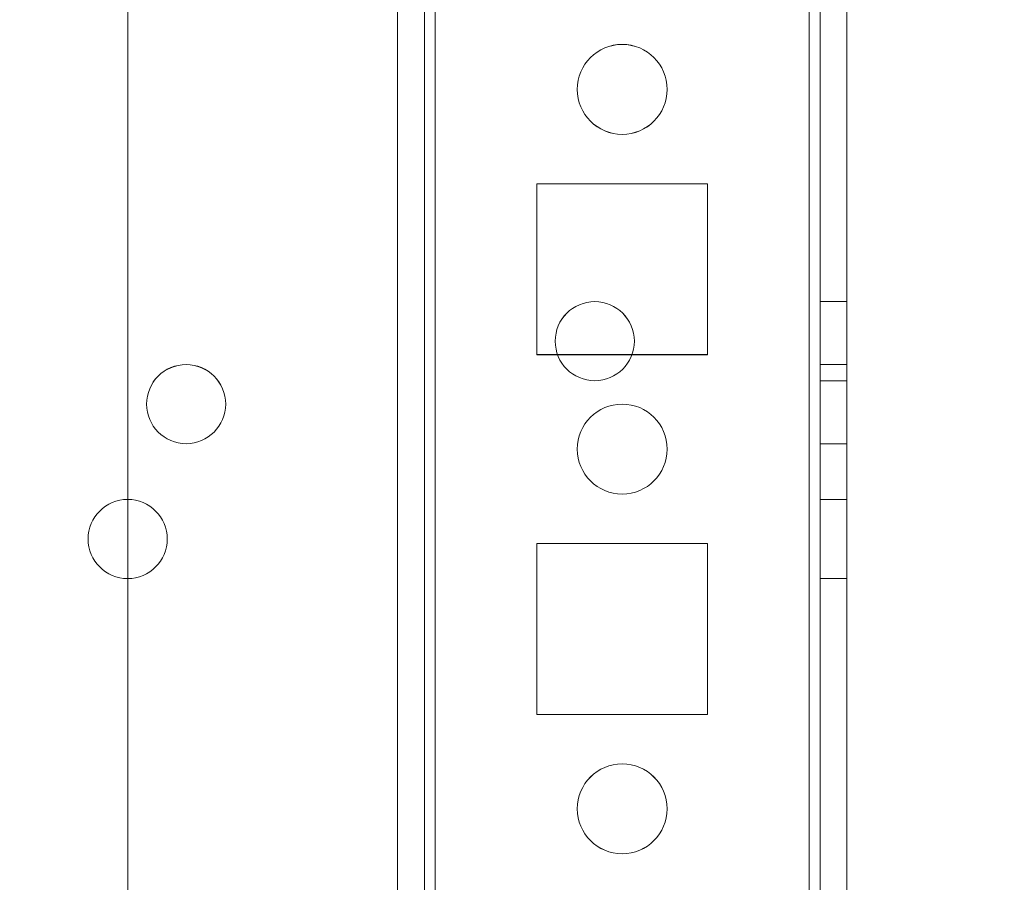
# Model space of a CAD drawing. Units: millimetres. Extents: x -3786 to 4614, y -3385 to 2555.
# Drawn here: x 674 to 728, y -1511 to -1463 of the extents above; entities that cross this region are included whole.
import ezdxf

# ---------------------------------------------------------------- set-up
doc = ezdxf.new("R2010")
doc.units = ezdxf.units.MM
doc.header["$LTSCALE"] = 5
doc.header["$PDSIZE"] = -1
doc.layers.add('Dimensions', color=7, linetype='Continuous')
doc.styles.get("Standard").update_dxf_attribs({"font": 'romans.shx', "width": 0.8})
doc.dimstyles.new('SLDDIMSTYLE2', dxfattribs={"dimscale": 10, "dimtxt": 2.5, "dimasz": 3.302, "dimexe": 1, "dimexo": 1, "dimgap": 0.926042, "dimtad": 1, "dimdec": 0, "dimrnd": 1e-09, "dimzin": 12, "dimdsep": 46, "dimtxsty": 'Standard', "dimcen": 2, "dimadec": 0, "dimazin": 3, "dimtfac": 1, "dimtdec": 0, "dimtmove": 0, "dimatfit": 0, "dimfxl": 1, "dimfrac": 2, "dimtolj": 1, "dimtzin": 12, "dimarcsym": 0})

# ---------------------------------------------------------------- blocks, each defined once
blk = doc.blocks.new('*D18')
at = {"layer": 'Defpoints', "color": 0, "transparency": 16777216}
for p in [(717.558, -1597.046), (1127.951, -1597.046), (699.643, -1699.31)]:
    blk.add_point(p, dxfattribs=at)
at = {"layer": 'Dimensions', "color": 0, "lineweight": -2, "transparency": 16777216}
for p, q in [((1127.951, -1531.006), (1127.951, -1464.966)), ((737.558, -1597.046), (1147.951, -1597.046)), ((1127.951, -1597.046), (1127.951, -1699.31)), ((719.643, -1699.31), (1147.951, -1699.31)), ((1127.951, -1765.35), (1127.951, -1965.575))]:
    blk.add_line(p, q, dxfattribs=at)
at = {"layer": 'Dimensions', "color": 0, "transparency": 16777216}
for points in [[(1116.944, -1531.006), (1138.958, -1531.006), (1127.951, -1597.046)], [(1116.944, -1765.35), (1138.958, -1765.35), (1127.951, -1699.31)]]:
    blk.add_solid(points, dxfattribs=at)
at = {"layer": 'Dimensions', "color": 0, "transparency": 16777216, "insert": (1084.43, -1898.482), "char_height": 50, "attachment_point": 5, "rotation": 90}
blk.add_mtext('\\A1;102', dxfattribs=at)
blk = doc.blocks.new('*D19')
at = {"layer": 'Defpoints', "color": 0, "transparency": 16777216}
for p in [(673.158, -1547.046), (974.18, -1547.046), (717.558, -1597.046)]:
    blk.add_point(p, dxfattribs=at)
at = {"layer": 'Dimensions', "color": 0, "lineweight": -2, "transparency": 16777216}
for p, q in [((974.18, -1481.006), (974.18, -1414.966)), ((693.158, -1547.046), (994.18, -1547.046)), ((974.18, -1547.046), (974.18, -1597.046)), ((737.558, -1597.046), (994.18, -1597.046)), ((974.18, -1663.086), (974.18, -1830.93))]:
    blk.add_line(p, q, dxfattribs=at)
at = {"layer": 'Dimensions', "color": 0, "transparency": 16777216}
for points in [[(963.173, -1481.006), (985.186, -1481.006), (974.18, -1547.046)], [(963.173, -1663.086), (985.186, -1663.086), (974.18, -1597.046)]]:
    blk.add_solid(points, dxfattribs=at)
at = {"layer": 'Dimensions', "color": 0, "transparency": 16777216, "insert": (930.659, -1780.028), "char_height": 50, "attachment_point": 5, "rotation": 90}
blk.add_mtext('\\A1;50', dxfattribs=at)
blk = doc.blocks.new('*D20')
at = {"layer": 'Defpoints', "color": 0, "transparency": 16777216}
for p in [(673.164, -27.044), (974.18, -27.044), (673.158, -1547.046)]:
    blk.add_point(p, dxfattribs=at)
at = {"layer": 'Dimensions', "color": 0, "lineweight": -2, "transparency": 16777216}
for p, q in [((693.164, -27.044), (994.18, -27.044)), ((974.18, -1481.006), (974.18, -93.084)), ((693.158, -1547.046), (994.18, -1547.046))]:
    blk.add_line(p, q, dxfattribs=at)
at = {"layer": 'Dimensions', "color": 0, "transparency": 16777216}
for points in [[(963.173, -93.084), (985.186, -93.084), (974.18, -27.044)], [(963.173, -1481.006), (985.186, -1481.006), (974.18, -1547.046)]]:
    blk.add_solid(points, dxfattribs=at)
at = {"layer": 'Dimensions', "color": 0, "transparency": 16777216, "insert": (930.659, -787.045), "char_height": 50, "attachment_point": 5, "rotation": 90}
blk.add_mtext('\\A1;1520', dxfattribs=at)
blk = doc.blocks.new('*D14')
at = {"layer": 'Defpoints', "color": 0, "transparency": 16777216}
for p in [(717.564, 22.964), (1127.951, 22.964), (717.558, -1597.046)]:
    blk.add_point(p, dxfattribs=at)
at = {"layer": 'Dimensions', "color": 0, "lineweight": -2, "transparency": 16777216}
for p, q in [((737.564, 22.964), (1147.951, 22.964)), ((1127.951, -1531.006), (1127.951, -43.076)), ((737.558, -1597.046), (1147.951, -1597.046))]:
    blk.add_line(p, q, dxfattribs=at)
at = {"layer": 'Dimensions', "color": 0, "transparency": 16777216}
for points in [[(1116.944, -43.076), (1138.958, -43.076), (1127.951, 22.964)], [(1116.944, -1531.006), (1138.958, -1531.006), (1127.951, -1597.046)]]:
    blk.add_solid(points, dxfattribs=at)
at = {"layer": 'Dimensions', "color": 0, "transparency": 16777216, "insert": (1084.43, -787.041), "char_height": 50, "attachment_point": 5, "rotation": 90}
blk.add_mtext('\\A1;1620', dxfattribs=at)

msp = doc.modelspace()

# ---------------------------------------------------------------- linework, layer by layer
at = {"color": 7, "linetype": 'Continuous', "lineweight": 18}
for p, q in [((717.57, -1594.191), (717.558, 20.109)), ((717.558, 20.109), (717.57, -1594.191)), ((717.57, -1594.193), (717.558, 20.107)), ((717.558, 20.107), (717.57, -1594.193)), ((718.158, 20.109), (718.17, -1594.191)), ((718.158, 20.107), (718.17, -1594.193)), ((719.67, -1594.191), (719.658, 20.109)), ((719.67, -1594.193), (719.658, 20.107)), ((679.658, -27.042), (679.669, -1547.042)), ((679.658, -27.042), (679.669, -1547.042)), ((679.658, -27.043), (679.669, -1547.043)), ((679.658, -27.043), (679.669, -1547.043)), ((694.658, -27.042), (694.669, -1547.042)), ((694.669, -1547.042), (694.658, -27.042)), ((694.658, -27.043), (694.669, -1547.043)), ((694.658, -27.043), (694.669, -1547.043)), ((696.158, -27.042), (696.169, -1547.042)), ((696.158, -27.042), (696.169, -1547.042)), ((696.158, -27.043), (696.169, -1547.043)), ((696.169, -1547.043), (696.158, -27.043)), ((696.769, -1547.042), (696.758, -27.042)), ((696.758, -27.042), (696.769, -1547.042)), ((696.758, -27.043), (696.769, -1547.043)), ((696.769, -1547.043), (696.758, -27.043)), ((717.569, -1547.042), (717.558, -27.042)), ((717.558, -27.042), (717.569, -1547.042)), ((717.558, -27.043), (717.569, -1547.043)), ((717.569, -1547.043), (717.558, -27.043)), ((718.158, -27.042), (718.169, -1547.042)), ((718.169, -1547.043), (718.158, -27.043)), ((719.669, -1547.042), (719.658, -27.042)), ((719.658, -27.043), (719.669, -1547.043)), ((704.669, -1467.042), (704.669, -1467.042)), ((704.669, -1467.043), (704.669, -1467.043)), ((709.669, -1467.042), (709.669, -1467.042)), ((709.669, -1467.043), (709.669, -1467.043)), ((702.419, -1472.292), (702.419, -1472.292)), ((702.419, -1472.292), (711.919, -1472.292)), ((702.419, -1481.792), (702.419, -1472.292)), ((702.419, -1481.792), (702.419, -1472.292)), ((702.419, -1472.292), (711.919, -1472.292)), ((702.419, -1481.793), (702.419, -1472.293)), ((702.419, -1472.293), (702.419, -1472.293)), ((702.419, -1481.793), (702.419, -1472.293)), ((702.419, -1472.293), (711.919, -1472.293)), ((702.419, -1472.293), (711.919, -1472.293)), ((711.919, -1472.292), (711.919, -1481.792)), ((711.919, -1472.292), (711.919, -1481.792)), ((711.919, -1472.292), (711.919, -1472.292)), ((711.919, -1472.293), (711.919, -1472.293)), ((711.919, -1472.293), (711.919, -1481.793)), ((711.919, -1472.293), (711.919, -1481.793)), ((719.669, -1478.842), (718.169, -1478.842)), ((718.169, -1483.242), (718.169, -1478.842)), ((719.669, -1478.843), (718.169, -1478.843)), ((718.169, -1483.243), (718.169, -1478.843)), ((719.669, -1483.242), (719.669, -1478.842)), ((719.669, -1483.243), (719.669, -1478.843)), ((703.444, -1481.042), (703.444, -1481.042)), ((703.444, -1481.043), (703.444, -1481.043)), ((707.844, -1481.042), (707.844, -1481.042)), ((707.844, -1481.043), (707.844, -1481.043)), ((702.419, -1481.792), (702.419, -1481.792)), ((711.919, -1481.792), (702.419, -1481.792)), ((711.919, -1481.792), (702.419, -1481.792)), ((702.419, -1481.793), (702.419, -1481.793)), ((711.919, -1481.793), (702.419, -1481.793)), ((711.919, -1481.793), (702.419, -1481.793)), ((711.919, -1481.792), (711.919, -1481.792)), ((711.919, -1481.793), (711.919, -1481.793)), ((719.669, -1482.342), (718.169, -1482.342)), ((718.169, -1486.742), (718.169, -1482.342)), ((719.669, -1482.343), (718.169, -1482.343)), ((718.169, -1486.743), (718.169, -1482.343)), ((719.669, -1486.742), (719.669, -1482.342)), ((719.669, -1486.743), (719.669, -1482.343)), ((718.169, -1483.242), (719.669, -1483.242)), ((718.169, -1483.243), (719.669, -1483.243)), ((680.719, -1484.542), (680.719, -1484.542)), ((680.719, -1484.543), (680.719, -1484.543)), ((685.119, -1484.542), (685.119, -1484.542)), ((685.119, -1484.543), (685.119, -1484.543)), ((704.669, -1487.042), (704.669, -1487.042)), ((704.669, -1487.043), (704.669, -1487.043)), ((709.669, -1487.042), (709.669, -1487.042)), ((709.669, -1487.043), (709.669, -1487.043)), ((718.169, -1486.742), (719.669, -1486.742)), ((718.169, -1486.743), (719.669, -1486.743)), ((719.669, -1489.842), (718.169, -1489.842)), ((718.169, -1494.242), (718.169, -1489.842)), ((719.669, -1489.843), (718.169, -1489.843)), ((718.169, -1494.243), (718.169, -1489.843)), ((719.669, -1494.242), (719.669, -1489.842)), ((719.669, -1494.243), (719.669, -1489.843)), ((677.469, -1492.042), (677.469, -1492.042)), ((677.469, -1492.043), (677.469, -1492.043)), ((681.869, -1492.042), (681.869, -1492.042)), ((681.869, -1492.043), (681.869, -1492.043)), ((702.419, -1492.292), (711.919, -1492.292)), ((702.419, -1492.292), (711.919, -1492.292)), ((702.419, -1492.292), (702.419, -1492.292)), ((702.419, -1501.792), (702.419, -1492.292)), ((702.419, -1501.792), (702.419, -1492.292)), ((702.419, -1501.793), (702.419, -1492.293)), ((702.419, -1501.793), (702.419, -1492.293)), ((702.419, -1492.293), (711.919, -1492.293)), ((702.419, -1492.293), (711.919, -1492.293)), ((702.419, -1492.293), (702.419, -1492.293)), ((711.919, -1492.292), (711.919, -1501.792)), ((711.919, -1492.292), (711.919, -1501.792)), ((711.919, -1492.292), (711.919, -1492.292)), ((711.919, -1492.293), (711.919, -1492.293)), ((711.919, -1492.293), (711.919, -1501.793)), ((711.919, -1492.293), (711.919, -1501.793)), ((718.169, -1494.242), (719.669, -1494.242)), ((718.169, -1494.243), (719.669, -1494.243)), ((711.919, -1501.792), (702.419, -1501.792)), ((711.919, -1501.792), (702.419, -1501.792)), ((702.419, -1501.792), (702.419, -1501.792)), ((702.419, -1501.793), (702.419, -1501.793)), ((711.919, -1501.793), (702.419, -1501.793)), ((711.919, -1501.793), (702.419, -1501.793)), ((711.919, -1501.792), (711.919, -1501.792)), ((711.919, -1501.793), (711.919, -1501.793)), ((704.669, -1507.042), (704.669, -1507.042)), ((704.669, -1507.043), (704.669, -1507.043)), ((709.669, -1507.042), (709.669, -1507.042)), ((709.669, -1507.043), (709.669, -1507.043))]:
    msp.add_line(p, q, dxfattribs=at)
for centre, radius in [((707.169, -1467.042), 2.5), ((707.169, -1467.042), 2.5), ((707.169, -1467.043), 2.5), ((707.169, -1467.043), 2.5), ((705.644, -1481.042), 2.2), ((705.644, -1481.042), 2.2), ((705.644, -1481.043), 2.2), ((705.644, -1481.043), 2.2), ((682.919, -1484.542), 2.2), ((682.919, -1484.542), 2.2), ((682.919, -1484.543), 2.2), ((682.919, -1484.543), 2.2), ((707.169, -1487.042), 2.5), ((707.169, -1487.042), 2.5), ((707.169, -1487.043), 2.5), ((707.169, -1487.043), 2.5), ((679.669, -1492.042), 2.2), ((679.669, -1492.042), 2.2), ((679.669, -1492.043), 2.2), ((679.669, -1492.043), 2.2), ((707.169, -1507.042), 2.5), ((707.169, -1507.042), 2.5), ((707.169, -1507.043), 2.5), ((707.169, -1507.043), 2.5)]:
    msp.add_circle(centre, radius, dxfattribs=at)

# ---------------------------------------------------------------- dimensions: what is measured, and where the dimension line sits
at = {"layer": 'Dimensions'}
for base, p1, p2, picture, middle in [((1127.951, 22.964), (717.558, -1597.046), (717.564, 22.964), '*D14', (1084.43, -787.041)), ((974.18, -27.044), (673.158, -1547.046), (673.164, -27.044), '*D20', (930.659, -787.045))]:
    dim = msp.add_linear_dim(base=base, p1=p1, p2=p2, angle=90, dimstyle='SLDDIMSTYLE2', override={"dimscale": 20}, dxfattribs=at)
    dim.commit()
    dim.dimension.update_dxf_attribs({"geometry": picture, "text_midpoint": middle})
for base, p1, p2, picture, middle in [((974.18, -1547.046), (717.558, -1597.046), (673.158, -1547.046), '*D19', (974.18, -1780.028)), ((1127.951, -1597.046), (699.643, -1699.31), (717.558, -1597.046), '*D18', (1127.951, -1898.482))]:
    dim = msp.add_linear_dim(base=base, p1=p1, p2=p2, angle=90, dimstyle='SLDDIMSTYLE2', override={"dimscale": 20}, dxfattribs=at)
    dim.commit()
    dim.dimension.update_dxf_attribs({"geometry": picture, "text_midpoint": middle, "dimtype": 160})

doc.saveas('drawing.dxf')
